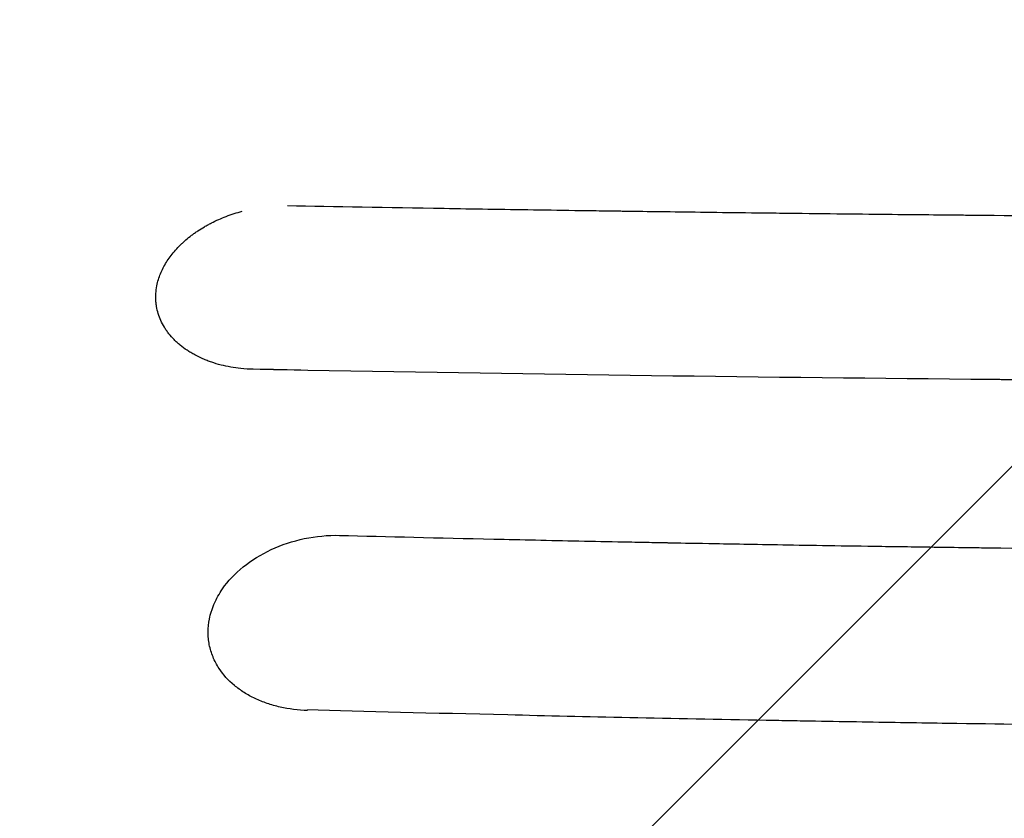
# Model space of a CAD drawing. Units: millimetres. Extents: x -2697 to 2710, y -2677 to 2354.
# Drawn here: x 406 to 659, y 227 to 433 of the extents above; entities that cross this region are included whole.
import ezdxf

# ---------------------------------------------------------------- set-up
doc = ezdxf.new("R2010")
doc.units = ezdxf.units.MM
doc.header["$LTSCALE"] = 20
doc.linetypes.add('HIDDEN', pattern=[9.525, 6.35, -3.175])
for name, color, linetype in [('2d', 230, 'Continuous'), ('EN-Free_Space', 10, 'HIDDEN'), ('EN-Free_Space_Hatch', 10, 'HIDDEN')]:
    doc.layers.add(name, color=color, linetype=linetype)

msp = doc.modelspace()

# ---------------------------------------------------------------- hatches: boundary and pattern name
at = {"layer": 'EN-Free_Space_Hatch'}
h = msp.add_hatch(dxfattribs=at)
h.set_pattern_fill('ANSI31', color=256, scale=100)
h.set_pattern_definition([(45, (447.46, -345), (-224.506, 224.506), [])])
edge = h.paths.add_edge_path()
edge.add_line((-170, -1677.08), (-170, -364))
edge.add_arc((830, -364), 1000, 0, 180, ccw=False)
edge.add_line((1830, -364), (1830, -1677.08))
edge.add_arc((830, -1677.08), 1000, -180, 0, ccw=False)

# ---------------------------------------------------------------- linework, layer by layer
at = {"layer": '2d'}
for points, knots in [([(441.04, 364.69), (441.15, 365.2), (441.29, 365.71), (441.62, 366.72), (441.81, 367.22), (442.46, 368.72), (442.98, 369.7), (444.23, 371.62), (444.94, 372.55), (446.14, 373.9), (446.77, 374.56), (447.55, 375.31), (447.9, 375.62), (448.14, 375.83), (448.25, 375.93), (448.86, 376.45), (449.61, 377.06), (450.53, 377.73), (450.94, 378.01), (451.21, 378.2), (451.35, 378.29), (452.04, 378.75), (452.89, 379.28), (453.92, 379.86), (454.37, 380.1), (454.67, 380.26), (454.82, 380.34), (455.59, 380.73), (456.22, 381.03), (457.49, 381.6), (458.14, 381.87), (460.14, 382.63), (461.5, 383.07), (462.9, 383.44)], [0, 0, 0, 0, 0.0625, 0.0625, 0.125, 0.125, 0.25, 0.25, 0.375, 0.375, 0.4375, 0.46875, 0.484375, 0.484375, 0.5, 0.5, 0.5625, 0.59375, 0.609375, 0.609375, 0.625, 0.625, 0.6875, 0.71875, 0.734375, 0.734375, 0.75, 0.75, 0.8125, 0.8125, 0.875, 0.875, 1, 1, 1, 1]), ([(474.59, 384.9), (486.8, 384.67), (500.25, 384.44), (522.29, 384.07), (529.95, 383.95), (541.92, 383.77), (545.99, 383.71), (552.21, 383.62), (555.35, 383.57), (559.06, 383.52), (560.93, 383.5), (561.87, 383.48), (562.34, 383.48), (562.58, 383.47), (562.69, 383.47), (562.75, 383.47), (562.78, 383.47), (562.79, 383.47), (562.8, 383.47), (562.81, 383.47), (568.44, 383.39), (574.95, 383.31), (586.03, 383.16), (589.94, 383.11), (596.14, 383.04), (598.26, 383.01), (601.52, 382.98), (603.17, 382.96), (605.14, 382.93), (606.13, 382.92), (606.63, 382.92), (606.87, 382.91), (607, 382.91), (607.05, 382.91), (607.09, 382.91), (607.1, 382.91), (617.07, 382.8), (625.75, 382.7), (636.86, 382.59), (640.24, 382.56), (644.84, 382.51), (646.3, 382.5), (648.36, 382.48), (649.36, 382.47), (650.48, 382.46), (651.02, 382.45), (651.29, 382.45), (651.43, 382.45), (651.49, 382.45), (651.53, 382.45), (651.54, 382.45), (651.55, 382.45), (651.55, 382.45), (664.93, 382.33), (679.05, 382.21), (701.36, 382.05), (708.98, 382), (720.69, 381.93), (724.65, 381.91), (730.64, 381.87), (733.66, 381.86), (737.21, 381.84), (738.99, 381.83), (739.88, 381.83), (740.33, 381.83), (740.55, 381.82), (740.66, 381.82), (740.72, 381.82), (740.75, 381.82), (740.76, 381.82), (740.77, 381.82), (740.77, 381.82), (740.77, 381.82), (742.31, 381.82), (745.32, 381.8), (754.3, 381.76), (760.27, 381.74), (775.17, 381.69), (784.1, 381.66), (799.71, 381.63), (805.28, 381.62), (814.19, 381.61), (817.25, 381.61), (821.98, 381.61), (824.38, 381.61), (827.24, 381.61), (828.69, 381.61), (829.42, 381.61), (829.78, 381.61), (829.96, 381.61), (830.05, 381.61), (830.1, 381.61), (830.12, 381.61), (830.13, 381.61), (830.14, 381.61), (830.14, 381.61), (844.54, 381.61), (859.19, 381.62), (881.54, 381.67), (889.06, 381.7), (900.42, 381.74), (906.13, 381.76), (912.82, 381.79), (916.18, 381.8), (917.86, 381.81), (918.71, 381.81), (919.13, 381.82), (919.34, 381.82), (919.44, 381.82), (919.5, 381.82), (919.52, 381.82), (919.53, 381.82), (919.54, 381.82), (919.54, 381.82), (930.39, 381.87), (940.38, 381.93), (958.65, 382.04), (966.92, 382.1), (981.77, 382.22), (988.35, 382.27), (996.92, 382.35), (999.57, 382.37), (1003.22, 382.4), (1004.39, 382.41), (1006.05, 382.43), (1006.86, 382.44), (1007.78, 382.45), (1008.23, 382.45), (1008.45, 382.45), (1008.56, 382.45), (1008.61, 382.45), (1008.64, 382.45), (1008.65, 382.45), (1008.66, 382.45), (1018.68, 382.55), (1031.07, 382.67), (1053.23, 382.92), (1061.21, 383.02), (1074.08, 383.18), (1078.51, 383.23), (1085.39, 383.32), (1087.72, 383.35), (1091.27, 383.4), (1093.05, 383.43), (1095.16, 383.46), (1096.23, 383.47), (1096.76, 383.48), (1097.02, 383.48), (1097.16, 383.48), (1097.22, 383.48), (1097.25, 383.48), (1097.27, 383.48), (1115.43, 383.74), (1131.84, 383.99), (1161.21, 384.47), (1174.17, 384.7), (1185.41, 384.91)], [0, 0, 0, 0, 0.0625, 0.0625, 0.09375, 0.09375, 0.109375, 0.109375, 0.117188, 0.121094, 0.123047, 0.124023, 0.124512, 0.124756, 0.124878, 0.124939, 0.124969, 0.124985, 0.124985, 0.125, 0.125, 0.15625, 0.15625, 0.171875, 0.171875, 0.179688, 0.179688, 0.183594, 0.185547, 0.186523, 0.187012, 0.187256, 0.187378, 0.187439, 0.187439, 0.1875, 0.1875, 0.21875, 0.21875, 0.234375, 0.234375, 0.242188, 0.242188, 0.246094, 0.248047, 0.249023, 0.249512, 0.249756, 0.249878, 0.249939, 0.249969, 0.249969, 0.25, 0.25, 0.3125, 0.3125, 0.34375, 0.34375, 0.359375, 0.359375, 0.367188, 0.371094, 0.373047, 0.374023, 0.374512, 0.374756, 0.374878, 0.374939, 0.374969, 0.374985, 0.374992, 0.374992, 0.375, 0.375, 0.40625, 0.40625, 0.4375, 0.4375, 0.46875, 0.46875, 0.484375, 0.484375, 0.492188, 0.492188, 0.496094, 0.498047, 0.499023, 0.499512, 0.499756, 0.499878, 0.499939, 0.499969, 0.499985, 0.499992, 0.499992, 0.5, 0.5, 0.5625, 0.5625, 0.59375, 0.59375, 0.609375, 0.617188, 0.621094, 0.623047, 0.624023, 0.624512, 0.624756, 0.624878, 0.624939, 0.624969, 0.624985, 0.624985, 0.625, 0.625, 0.65625, 0.65625, 0.6875, 0.6875, 0.71875, 0.71875, 0.734375, 0.734375, 0.742188, 0.742188, 0.746094, 0.748047, 0.749023, 0.749512, 0.749756, 0.749878, 0.749939, 0.749939, 0.75, 0.75, 0.8125, 0.8125, 0.84375, 0.84375, 0.859375, 0.859375, 0.867188, 0.867188, 0.871094, 0.873047, 0.874023, 0.874512, 0.874756, 0.874878, 0.874939, 0.874939, 0.875, 0.875, 0.9375, 0.9375, 1, 1, 1, 1]), ([(462.57, 342.92), (461.69, 343.02), (460.82, 343.14), (459.12, 343.44), (458.29, 343.62), (456.64, 344.04), (455.84, 344.28), (454.67, 344.68), (454.09, 344.89), (453.53, 345.11), (453.16, 345.26), (452.97, 345.34), (452.06, 345.74), (451.35, 346.08), (450.34, 346.63), (449.84, 346.91), (449.36, 347.21), (449.04, 347.41), (448.89, 347.51), (448.1, 348.03), (447.51, 348.47), (446.67, 349.16), (446.27, 349.51), (445.88, 349.87), (445.62, 350.11), (445.5, 350.24), (444.89, 350.86), (444.43, 351.37), (443.81, 352.17), (443.51, 352.57), (443.23, 352.99), (443.05, 353.26), (442.96, 353.4), (442.53, 354.11), (442.22, 354.69), (441.69, 355.86), (441.47, 356.47), (441.1, 357.69), (440.95, 358.31), (440.8, 359.24), (440.74, 359.71), (440.69, 360.26), (440.68, 360.5), (440.67, 360.66), (440.66, 360.74), (440.62, 362.1), (440.74, 363.39), (441.04, 364.69)], [0, 0, 0, 0, 0.0625, 0.0625, 0.125, 0.125, 0.1875, 0.1875, 0.21875, 0.234375, 0.234375, 0.25, 0.25, 0.3125, 0.3125, 0.34375, 0.359375, 0.359375, 0.375, 0.375, 0.4375, 0.4375, 0.46875, 0.484375, 0.484375, 0.5, 0.5, 0.5625, 0.5625, 0.59375, 0.609375, 0.609375, 0.625, 0.625, 0.6875, 0.6875, 0.75, 0.75, 0.8125, 0.8125, 0.84375, 0.859375, 0.867188, 0.867188, 0.875, 0.875, 1, 1, 1, 1]), ([(1187.8, 342.61), (1173.01, 342.33), (1158.29, 342.08), (1136.32, 341.72), (1129.01, 341.61), (1118.07, 341.44), (1112.61, 341.36), (1106.25, 341.27), (1103.08, 341.23), (1101.49, 341.2), (1100.7, 341.19), (1100.36, 341.19), (1100.13, 341.19), (1100.02, 341.18), (1085.18, 340.98), (1070.45, 340.79), (1048.36, 340.53), (1037.31, 340.4), (1024.42, 340.27), (1017.97, 340.21), (1014.75, 340.17), (1013.14, 340.16), (1012.34, 340.15), (1011.99, 340.15), (1011.76, 340.15), (1011.65, 340.15), (996.64, 340), (981.79, 339.88), (959.58, 339.72), (948.5, 339.64), (935.6, 339.57), (929.16, 339.54), (925.94, 339.52), (924.56, 339.51), (923.64, 339.51), (923.18, 339.51), (907.97, 339.43), (893.17, 339.38), (870.93, 339.32), (859.79, 339.3), (846.78, 339.29), (841.2, 339.28), (837.48, 339.28), (835.61, 339.28), (818.87, 339.28), (804.01, 339.29), (781.76, 339.34), (770.64, 339.37), (757.7, 339.42), (751.23, 339.44), (748, 339.46), (746.38, 339.46), (745.69, 339.47), (745.23, 339.47), (744.99, 339.47), (730.08, 339.54), (715.34, 339.62), (693.14, 339.77), (682.02, 339.85), (669.01, 339.96), (662.49, 340.02), (659.24, 340.05), (657.61, 340.06), (656.79, 340.07), (656.38, 340.07), (656.21, 340.07), (656.09, 340.08), (656.03, 340.08), (597.91, 340.61), (539.08, 341.4), (479.79, 342.46)], [0, 0, 0, 0, 0.0625, 0.0625, 0.09375, 0.09375, 0.109375, 0.117188, 0.121094, 0.123047, 0.124023, 0.124512, 0.124512, 0.125, 0.125, 0.1875, 0.1875, 0.21875, 0.234375, 0.242187, 0.246094, 0.248047, 0.249023, 0.249512, 0.249512, 0.25, 0.25, 0.3125, 0.3125, 0.34375, 0.359375, 0.367187, 0.371094, 0.373047, 0.373047, 0.375, 0.375, 0.4375, 0.4375, 0.46875, 0.484375, 0.492187, 0.492187, 0.5, 0.5, 0.5625, 0.5625, 0.59375, 0.609375, 0.617187, 0.621094, 0.623047, 0.624023, 0.624023, 0.625, 0.625, 0.6875, 0.6875, 0.71875, 0.734375, 0.742187, 0.746094, 0.748047, 0.749023, 0.749512, 0.749756, 0.749756, 0.75, 0.75, 1, 1, 1, 1]), ([(457.84, 286.16), (459.26, 288.19), (461.06, 290.11), (465.3, 293.54), (467.74, 295.05), (473.06, 297.52), (475.94, 298.48), (481.89, 299.72), (484.96, 300.02), (487.98, 299.95)], [0, 0, 0, 0, 0.25, 0.25, 0.5, 0.5, 0.75, 0.75, 1, 1, 1, 1]), ([(487.98, 299.95), (500.3, 299.63), (513.53, 299.31), (534.77, 298.84), (542.08, 298.68), (553.39, 298.44), (557.21, 298.37), (563.04, 298.25), (565.98, 298.19), (569.44, 298.13), (571.18, 298.09), (572.05, 298.08), (572.49, 298.07), (572.71, 298.06), (572.81, 298.06), (572.87, 298.06), (572.9, 298.06), (572.91, 298.06), (572.92, 298.06), (572.92, 298.06), (572.92, 298.06), (575.09, 298.02), (578.49, 297.95), (587.77, 297.79), (593.65, 297.68), (607.88, 297.44), (616.24, 297.31), (630.63, 297.09), (635.73, 297.02), (643.86, 296.9), (646.64, 296.87), (650.94, 296.81), (653.11, 296.78), (655.7, 296.75), (657.01, 296.73), (657.67, 296.72), (658, 296.72), (658.16, 296.72), (658.24, 296.72), (658.28, 296.72), (658.3, 296.72), (658.31, 296.72), (658.32, 296.72), (658.32, 296.72), (688.23, 296.34), (717.49, 296.07), (760.43, 295.8), (774.59, 295.74), (795.58, 295.67), (802.54, 295.65), (812.92, 295.64), (818.09, 295.63), (824.1, 295.63), (827.1, 295.62), (828.6, 295.62), (829.35, 295.62), (829.72, 295.62), (829.91, 295.62), (829.99, 295.62), (830.04, 295.62), (830.07, 295.62), (842.98, 295.62), (856.59, 295.64), (878.08, 295.7), (885.42, 295.73), (896.71, 295.78), (900.51, 295.79), (906.29, 295.82), (909.2, 295.84), (912.62, 295.86), (914.34, 295.87), (915.2, 295.88), (915.63, 295.88), (915.84, 295.88), (915.95, 295.88), (916, 295.88), (916.03, 295.88), (916.04, 295.88), (930.35, 295.97), (951.8, 296.13), (976.82, 296.39), (989.32, 296.53), (995.58, 296.6), (998.71, 296.64), (1000.27, 296.66), (1001.05, 296.67), (1001.44, 296.67), (1001.64, 296.68), (1001.74, 296.68), (1001.78, 296.68), (1001.81, 296.68), (1001.82, 296.68), (1034.14, 297.08), (1064.48, 297.58), (1121.21, 298.7), (1147.6, 299.31), (1172.02, 299.94)], [0, 0, 0, 0, 0.0625, 0.0625, 0.09375, 0.09375, 0.109375, 0.109375, 0.117187, 0.121094, 0.123047, 0.124023, 0.124512, 0.124756, 0.124878, 0.124939, 0.124969, 0.124985, 0.124992, 0.124992, 0.125, 0.125, 0.15625, 0.15625, 0.1875, 0.1875, 0.21875, 0.21875, 0.234375, 0.234375, 0.242187, 0.242187, 0.246094, 0.248047, 0.249023, 0.249512, 0.249756, 0.249878, 0.249939, 0.249969, 0.249985, 0.249992, 0.249992, 0.25, 0.25, 0.375, 0.375, 0.4375, 0.4375, 0.46875, 0.46875, 0.484375, 0.492187, 0.496094, 0.498047, 0.499023, 0.499512, 0.499756, 0.499878, 0.499878, 0.5, 0.5, 0.5625, 0.5625, 0.59375, 0.59375, 0.609375, 0.609375, 0.617187, 0.621094, 0.623047, 0.624023, 0.624512, 0.624756, 0.624878, 0.624939, 0.624939, 0.625, 0.625, 0.6875, 0.71875, 0.734375, 0.742187, 0.746094, 0.748047, 0.749023, 0.749512, 0.749756, 0.749878, 0.749939, 0.749939, 0.75, 0.75, 0.875, 0.875, 1, 1, 1, 1]), ([(454.48, 278.41), (454.61, 279.07), (454.86, 280.07), (455.26, 281.21), (455.45, 281.7), (455.58, 282.03), (455.65, 282.19), (456.28, 283.66), (456.99, 284.93), (457.84, 286.16)], [0, 0, 0, 0, 0.25, 0.375, 0.4375, 0.4375, 0.5, 0.5, 1, 1, 1, 1]), ([(456.96, 265.65), (456.65, 266.13), (456.36, 266.62), (455.84, 267.61), (455.61, 268.11), (454.97, 269.66), (454.66, 270.71), (454.34, 272.33), (454.26, 272.87), (454.16, 273.97), (454.14, 274.51), (454.14, 276.17), (454.26, 277.28), (454.47, 278.39)], [0, 0, 0, 0, 0.125, 0.125, 0.25, 0.25, 0.5, 0.5, 0.625, 0.625, 0.75, 0.75, 1, 1, 1, 1]), ([(479.75, 254.84), (477.3, 254.9), (474.94, 255.2), (472.1, 255.84), (471.53, 255.99), (470.42, 256.3), (469.87, 256.48), (468.26, 257.03), (467.23, 257.45), (465.26, 258.38), (464.32, 258.9), (462.98, 259.75), (462.54, 260.04), (461.69, 260.66), (461.29, 260.98), (459.33, 262.61), (458.02, 264.05), (456.96, 265.65)], [0, 0, 0, 0, 0.00738134, 0.00738134, 0.00922667, 0.00922667, 0.011072, 0.011072, 0.01476267, 0.01476267, 0.01845334, 0.01845334, 0.02029867, 0.02029867, 0.02214401, 0.02214401, 0.02952534, 0.02952534, 0.02952534, 0.02952534]), ([(716.79, 250.65), (714.37, 250.68), (710.09, 250.71), (697.76, 250.84), (689.73, 250.92), (669.91, 251.16), (658.12, 251.31), (637.63, 251.61), (630.33, 251.73), (618.67, 251.92), (614.67, 251.99), (608.49, 252.09), (605.36, 252.15), (601.63, 252.22), (599.74, 252.25), (598.8, 252.27), (598.32, 252.28), (598.08, 252.28), (597.97, 252.28), (597.91, 252.29), (597.88, 252.29), (597.86, 252.29), (597.86, 252.29), (597.85, 252.29), (573.2, 252.74), (551.03, 253.22), (511.65, 254.14), (494.45, 254.59), (479.72, 254.99)], [0, 0, 0, 0, 0.125, 0.125, 0.25, 0.25, 0.375, 0.375, 0.4375, 0.4375, 0.46875, 0.46875, 0.484375, 0.492188, 0.496094, 0.498047, 0.499023, 0.499512, 0.499756, 0.499878, 0.499939, 0.499969, 0.499969, 0.5, 0.5, 0.75, 0.75, 1, 1, 1, 1])]:
    msp.add_open_spline(points, degree=3, knots=knots, dxfattribs=at)
for points in [[(441.04, 364.69), (441.04, 364.69), (441.04, 364.69), (441.04, 364.69)], [(465.76, 342.75), (464.68, 342.76), (463.62, 342.82), (462.57, 342.92)], [(465.76, 342.73), (464.68, 342.75), (463.62, 342.82), (462.57, 342.92)], [(479.79, 342.46), (475.11, 342.56), (470.43, 342.65), (465.76, 342.75)], [(479.79, 342.46), (475.11, 342.55), (470.43, 342.64), (465.76, 342.73)], [(454.47, 278.39), (454.48, 278.4), (454.48, 278.4), (454.48, 278.41)]]:
    msp.add_open_spline(points, degree=3, dxfattribs=at)
at = {"layer": 'EN-Free_Space', "flags": 128}
msp.add_lwpolyline([(-170, -1677.08), (-170, -364, -1), (1830, -364), (1830, -1677.08, -1)], format="xyb", close=True, dxfattribs=at)

doc.saveas('drawing.dxf')
